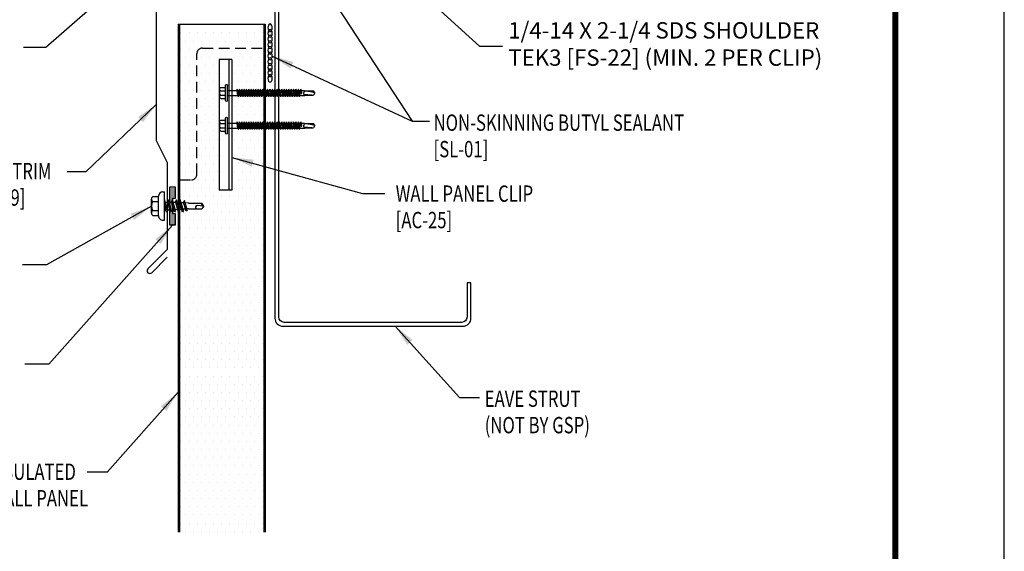
# Model space of a CAD drawing. Units: inches. Extents: x 0 to 34, y 0 to 44.
# Drawn here: x 11.4 to 34, y 15.3 to 27.5 of the extents above; entities that cross this region are included whole.
import ezdxf
from ezdxf.enums import TextEntityAlignment as Align

# ---------------------------------------------------------------- set-up
doc = ezdxf.new("R2010")
doc.units = ezdxf.units.IN
doc.header["$LTSCALE"] = 2
doc.header["$MEASUREMENT"] = 0
doc.linetypes.add('DOT', pattern=[0.25, 0, -0.25])
doc.linetypes.add('HIDDEN2', pattern=[0.1875, 0.125, -0.0625])
doc.layers.get('0').update_dxf_attribs({"linetype": 'CONTINUOUS'})
doc.layers.get('DEFPOINTS').update_dxf_attribs({"linetype": 'CONTINUOUS'})
for name, color, linetype in [('BORDERLINE', 2, 'CONTINUOUS'), ('BUTYL', 9, 'CONTINUOUS'), ('CLIP', 5, 'CONTINUOUS'), ('DIM', 2, 'CONTINUOUS'), ('FASTENER', 9, 'CONTINUOUS'), ('insul', 8, 'CONTINUOUS'), ('LiteGauge', 1, 'CONTINUOUS'), ('PANEL', 11, 'CONTINUOUS'), ('SEAL', 7, 'CONTINUOUS'), ('SEALANT', 8, 'CONTINUOUS'), ('T-BLK', 2, 'CONTINUOUS'), ('TEXT', 2, 'CONTINUOUS'), ('TRIM', 6, 'CONTINUOUS')]:
    doc.layers.add(name, color=color, linetype=linetype)
doc.styles.add('ROMAND', font='romand', dxfattribs={"height": 0.075})
doc.styles.add('ROMANS', font='ROMANS.SHX', dxfattribs={"width": 0.75})
doc.styles.add('TEXT1', font='ROMANS', dxfattribs={"width": 0.75, "height": 0.375})
doc.dimstyles.new('PLAN$7', dxfattribs={"dimtxt": 0.375, "dimasz": 0.125, "dimexe": 0.0625, "dimexo": 0.125, "dimgap": 0.0625, "dimtad": 1, "dimdec": 4, "dimzin": 3, "dimdsep": 46, "dimlunit": 4, "dimtxsty": 'TEXT1', "dimblk": 'ARCHTICK', "dimcen": 0.0625, "dimclrd": 7, "dimclre": 7, "dimclrt": 2, "dimadec": 3, "dimazin": 0, "dimtfac": 0.666667, "dimtdec": 4, "dimtmove": 0, "dimatfit": 2, "dimfxl": 1, "dimtvp": 1, "dimfrac": 2, "dimtolj": 1, "dimtzin": 3, "dimarcsym": 0})

# ---------------------------------------------------------------- blocks, each defined once
blk = doc.blocks.new('A$C71D95179')
at = {"layer": 'BORDERLINE', "const_width": 0.14}
blk.add_lwpolyline([(-16.67, -25.629), (12.33, -25.629), (12.33, 15.371), (-16.67, 15.371)], close=True, dxfattribs=at)
at = {"layer": 'T-BLK', "color": 6, "style": 'ROMAND', "width": 1.25}
for tag, height, p in [('DWGNO', 0.312, (9.624, 14.191)), ('TITLE', 0.625, (2.086, -18.084))]:
    blk.add_attdef(tag, text='', height=height, dxfattribs=at).set_placement(p, align=Align.MIDDLE_CENTER)
at = {"layer": 'T-BLK', "style": 'ROMANS', "width": 0.75}
for tag, p in [('APPLICATION', (-4.744, -19.72)), ('NOTES', (3.746, -19.72)), ('REV_MARK', (3.746, -20.858)), ('REV_DATE', (7.872, -20.858)), ('DRAFTSPERS', (-5.699, -21.997)), ('DRAW_DATE', (3.103, -21.997)), ('RELEASE_DATE', (3.103, -23.135))]:
    blk.add_attdef(tag, p, '', height=0.312, dxfattribs=at)
at = {"layer": 'TEXT', "style": 'TEXT1', "width": 0.75}
for tag, p in [('SCALE', (-5.7, -20.857)), ('CHECKER', (-5.7, -23.133))]:
    blk.add_attdef(tag, p, '', height=0.312, dxfattribs=at)
blk = doc.blocks.new('_ArchTick')
at = {"color": 0, "const_width": 0.15}
blk.add_lwpolyline([(-0.5, -0.5), (0.5, 0.5)], dxfattribs=at)
blk = doc.blocks.new('A$C72EB739A')
at = {"layer": 'BUTYL', "extrusion": (0, 0, -1)}
for centre in [(-0.263, 0.015), (-0.135, 0.015), (-0.006, 0.015), (0.122, 0.015), (0.251, 0.015)]:
    blk.add_ellipse(centre, major_axis=(-0.088, 0), ratio=0.552935, dxfattribs=at)
blk = doc.blocks.new('A$C400146F3')
at = {"layer": 'FASTENER'}
for p, q in [((-0.192, 0.106), (-0.192, -0.112)), ((-0.176, 0.122), (-0.067, 0.122)), ((-0.176, 0.047), (-0.067, 0.047)), ((-0.067, 0.17), (-0.067, -0.176)), ((-0.017, 0.17), (-0.017, -0.176)), ((-0.017, 0.16), (-0.017, -0.166)), ((-0.017, 0.056), (0.218, 0.056)), ((0.218, 0.056), (0.199, -0.062)), ((0.234, 0.083), (0.205, -0.089)), ((0.234, 0.083), (0.218, 0.056)), ((0.24, 0.056), (0.221, -0.062)), ((0.234, 0.083), (0.24, 0.056)), ((0.24, 0.056), (0.271, 0.056)), ((0.271, 0.056), (0.252, -0.062)), ((0.287, 0.083), (0.259, -0.089)), ((0.287, 0.083), (0.271, 0.056)), ((0.294, 0.056), (0.275, -0.062)), ((0.287, 0.083), (0.294, 0.056)), ((0.294, 0.056), (0.325, 0.056)), ((0.325, 0.056), (0.305, -0.062)), ((0.341, 0.083), (0.312, -0.089)), ((0.341, 0.083), (0.325, 0.056)), ((0.347, 0.056), (0.328, -0.062)), ((0.341, 0.083), (0.347, 0.056)), ((0.347, 0.056), (0.378, 0.056)), ((0.378, 0.056), (0.359, -0.062)), ((0.394, 0.083), (0.365, -0.089)), ((0.394, 0.083), (0.378, 0.056)), ((0.401, 0.056), (0.381, -0.062)), ((0.394, 0.083), (0.401, 0.056)), ((0.401, 0.056), (0.431, 0.056)), ((0.431, 0.056), (0.412, -0.062)), ((0.447, 0.083), (0.419, -0.089)), ((0.447, 0.083), (0.431, 0.056)), ((0.454, 0.056), (0.435, -0.062)), ((0.447, 0.083), (0.454, 0.056)), ((0.454, 0.056), (0.485, 0.056)), ((0.485, 0.056), (0.466, -0.062)), ((0.501, 0.083), (0.472, -0.089)), ((0.501, 0.083), (0.485, 0.056)), ((0.507, 0.056), (0.488, -0.062)), ((0.501, 0.083), (0.507, 0.056)), ((0.507, 0.056), (0.538, 0.056)), ((0.538, 0.056), (0.519, -0.062)), ((0.554, 0.083), (0.526, -0.089)), ((0.554, 0.083), (0.538, 0.056)), ((0.561, 0.056), (0.542, -0.062)), ((0.554, 0.083), (0.561, 0.056)), ((0.561, 0.056), (0.592, 0.056)), ((0.592, 0.056), (0.572, -0.062)), ((0.608, 0.083), (0.579, -0.089)), ((0.608, 0.083), (0.592, 0.056)), ((0.614, 0.056), (0.595, -0.062)), ((0.608, 0.083), (0.614, 0.056)), ((0.614, 0.056), (0.645, 0.056)), ((0.645, 0.056), (0.626, -0.062)), ((0.661, 0.083), (0.632, -0.089)), ((0.661, 0.083), (0.645, 0.056)), ((0.668, 0.056), (0.648, -0.062)), ((0.661, 0.083), (0.668, 0.056)), ((0.668, 0.056), (0.698, 0.056)), ((0.698, 0.056), (0.679, -0.062)), ((0.714, 0.083), (0.686, -0.089)), ((0.714, 0.083), (0.698, 0.056)), ((0.721, 0.056), (0.702, -0.062)), ((0.714, 0.083), (0.721, 0.056)), ((0.721, 0.056), (0.752, 0.056)), ((0.752, 0.056), (0.733, -0.062)), ((0.768, 0.083), (0.739, -0.089)), ((0.768, 0.083), (0.752, 0.056)), ((0.774, 0.056), (0.755, -0.062)), ((0.768, 0.083), (0.774, 0.056)), ((0.774, 0.056), (0.805, 0.056)), ((0.805, 0.056), (0.786, -0.062)), ((0.821, 0.083), (0.793, -0.089)), ((0.821, 0.083), (0.805, 0.056)), ((0.828, 0.056), (0.809, -0.062)), ((0.821, 0.083), (0.828, 0.056)), ((0.828, 0.056), (0.86, 0.056)), ((0.86, 0.056), (0.84, -0.062)), ((0.876, 0.083), (0.847, -0.089)), ((0.876, 0.083), (0.86, 0.056)), ((0.882, 0.056), (0.863, -0.062)), ((0.876, 0.083), (0.882, 0.056)), ((0.882, 0.056), (0.914, 0.056)), ((0.914, 0.056), (0.895, -0.062)), ((0.93, 0.083), (0.901, -0.089)), ((0.93, 0.083), (0.914, 0.056)), ((0.936, 0.056), (0.917, -0.062)), ((0.93, 0.083), (0.936, 0.056)), ((0.936, 0.056), (0.968, 0.056)), ((0.968, 0.056), (0.949, -0.062)), ((0.984, 0.083), (0.956, -0.089)), ((0.984, 0.083), (0.968, 0.056)), ((0.991, 0.056), (0.972, -0.062)), ((0.984, 0.083), (0.991, 0.056)), ((0.991, 0.056), (1.023, 0.056)), ((1.023, 0.056), (1.003, -0.062)), ((1.039, 0.083), (1.01, -0.089)), ((1.039, 0.083), (1.023, 0.056)), ((1.045, 0.056), (1.026, -0.062)), ((1.039, 0.083), (1.045, 0.056)), ((1.045, 0.056), (1.077, 0.056)), ((1.077, 0.056), (1.058, -0.062)), ((1.093, 0.083), (1.064, -0.089)), ((1.093, 0.083), (1.077, 0.056)), ((1.099, 0.056), (1.08, -0.062)), ((1.093, 0.083), (1.099, 0.056)), ((1.099, 0.056), (1.131, 0.056)), ((1.131, 0.056), (1.112, -0.062)), ((1.147, 0.083), (1.119, -0.089)), ((1.147, 0.083), (1.131, 0.056)), ((1.154, 0.056), (1.135, -0.062)), ((1.147, 0.083), (1.154, 0.056)), ((1.154, 0.056), (1.186, 0.056)), ((1.186, 0.056), (1.166, -0.062)), ((1.202, 0.083), (1.173, -0.089)), ((1.202, 0.083), (1.186, 0.056)), ((1.208, 0.056), (1.189, -0.062)), ((1.202, 0.083), (1.208, 0.056)), ((1.208, 0.056), (1.24, 0.056)), ((1.24, 0.056), (1.221, -0.062)), ((1.256, 0.083), (1.227, -0.089)), ((1.256, 0.083), (1.24, 0.056)), ((1.263, 0.056), (1.243, -0.062)), ((1.256, 0.083), (1.263, 0.056)), ((1.263, 0.056), (1.294, 0.056)), ((1.294, 0.056), (1.275, -0.062)), ((1.31, 0.083), (1.282, -0.089)), ((1.31, 0.083), (1.294, 0.056)), ((1.317, 0.056), (1.298, -0.062)), ((1.31, 0.083), (1.317, 0.056)), ((1.317, 0.056), (1.349, 0.056)), ((1.349, 0.056), (1.33, -0.062)), ((1.365, 0.083), (1.336, -0.089)), ((1.365, 0.083), (1.349, 0.056)), ((1.371, 0.056), (1.352, -0.062)), ((1.365, 0.083), (1.371, 0.056)), ((1.371, 0.056), (1.403, 0.056)), ((1.403, 0.056), (1.384, -0.062)), ((1.419, 0.083), (1.39, -0.089)), ((1.419, 0.083), (1.403, 0.056)), ((1.426, 0.056), (1.406, -0.062)), ((1.419, 0.083), (1.426, 0.056)), ((1.426, 0.056), (1.457, 0.056)), ((1.457, 0.056), (1.438, -0.062)), ((1.474, 0.083), (1.445, -0.089)), ((1.474, 0.083), (1.457, 0.056)), ((1.48, 0.056), (1.461, -0.062)), ((1.474, 0.083), (1.48, 0.056)), ((1.48, 0.056), (1.512, 0.056)), ((1.512, 0.056), (1.493, -0.062)), ((1.528, 0.083), (1.499, -0.089)), ((1.528, 0.083), (1.512, 0.056)), ((1.534, 0.056), (1.515, -0.062)), ((1.528, 0.083), (1.534, 0.056)), ((1.534, 0.056), (1.566, 0.056)), ((1.566, 0.056), (1.547, -0.062)), ((1.582, 0.083), (1.553, -0.089)), ((1.582, 0.083), (1.566, 0.056)), ((1.589, 0.056), (1.569, -0.062)), ((1.582, 0.083), (1.589, 0.056)), ((1.589, 0.056), (1.62, 0.056)), ((1.62, 0.056), (1.601, -0.062)), ((1.636, 0.083), (1.608, -0.089)), ((1.636, 0.083), (1.62, 0.056)), ((1.643, 0.056), (1.624, -0.062)), ((1.636, 0.083), (1.643, 0.056)), ((1.643, 0.056), (1.757, 0.056)), ((1.666, 0.001), (1.655, -0.062)), ((1.681, 0.025), (1.662, -0.089)), ((1.681, 0.025), (1.666, 0.001)), ((1.681, 0.025), (1.687, -0.003)), ((1.918, 0.047), (1.735, 0.031)), ((1.757, 0.056), (1.766, 0.047)), ((1.766, 0.047), (1.954, 0.047)), ((1.983, -0.004), (1.954, 0.047)), ((-0.176, -0.053), (-0.067, -0.053)), ((-0.176, -0.128), (-0.067, -0.128)), ((-0.017, -0.062), (0.199, -0.062)), ((0.199, -0.062), (0.205, -0.089)), ((0.221, -0.062), (0.205, -0.089)), ((0.221, -0.062), (0.252, -0.062)), ((0.252, -0.062), (0.259, -0.089)), ((0.275, -0.062), (0.259, -0.089)), ((0.275, -0.062), (0.305, -0.062)), ((0.305, -0.062), (0.312, -0.089)), ((0.328, -0.062), (0.312, -0.089)), ((0.328, -0.062), (0.359, -0.062)), ((0.359, -0.062), (0.365, -0.089)), ((0.381, -0.062), (0.365, -0.089)), ((0.381, -0.062), (0.412, -0.062)), ((0.412, -0.062), (0.419, -0.089)), ((0.435, -0.062), (0.419, -0.089)), ((0.435, -0.062), (0.466, -0.062)), ((0.466, -0.062), (0.472, -0.089)), ((0.488, -0.062), (0.472, -0.089)), ((0.488, -0.062), (0.519, -0.062)), ((0.519, -0.062), (0.526, -0.089)), ((0.542, -0.062), (0.526, -0.089)), ((0.542, -0.062), (0.572, -0.062)), ((0.572, -0.062), (0.579, -0.089)), ((0.595, -0.062), (0.579, -0.089)), ((0.595, -0.062), (0.626, -0.062)), ((0.626, -0.062), (0.632, -0.089)), ((0.648, -0.062), (0.632, -0.089)), ((0.648, -0.062), (0.679, -0.062)), ((0.679, -0.062), (0.686, -0.089)), ((0.702, -0.062), (0.686, -0.089)), ((0.702, -0.062), (0.733, -0.062)), ((0.733, -0.062), (0.739, -0.089)), ((0.755, -0.062), (0.739, -0.089)), ((0.755, -0.062), (0.786, -0.062)), ((0.786, -0.062), (0.793, -0.089)), ((0.809, -0.062), (0.793, -0.089)), ((0.809, -0.062), (0.84, -0.062)), ((0.84, -0.062), (0.847, -0.089)), ((0.863, -0.062), (0.847, -0.089)), ((0.863, -0.062), (0.895, -0.062)), ((0.895, -0.062), (0.901, -0.089)), ((0.917, -0.062), (0.901, -0.089)), ((0.917, -0.062), (0.949, -0.062)), ((0.949, -0.062), (0.956, -0.089)), ((0.972, -0.062), (0.956, -0.089)), ((0.972, -0.062), (1.003, -0.062)), ((1.003, -0.062), (1.01, -0.089)), ((1.026, -0.062), (1.01, -0.089)), ((1.026, -0.062), (1.058, -0.062)), ((1.058, -0.062), (1.064, -0.089)), ((1.08, -0.062), (1.064, -0.089)), ((1.08, -0.062), (1.112, -0.062)), ((1.112, -0.062), (1.119, -0.089)), ((1.135, -0.062), (1.119, -0.089)), ((1.135, -0.062), (1.166, -0.062)), ((1.166, -0.062), (1.173, -0.089)), ((1.189, -0.062), (1.173, -0.089)), ((1.189, -0.062), (1.221, -0.062)), ((1.221, -0.062), (1.227, -0.089)), ((1.243, -0.062), (1.227, -0.089)), ((1.243, -0.062), (1.275, -0.062)), ((1.275, -0.062), (1.282, -0.089)), ((1.298, -0.062), (1.282, -0.089)), ((1.298, -0.062), (1.33, -0.062)), ((1.33, -0.062), (1.336, -0.089)), ((1.352, -0.062), (1.336, -0.089)), ((1.352, -0.062), (1.384, -0.062)), ((1.384, -0.062), (1.39, -0.089)), ((1.406, -0.062), (1.39, -0.089)), ((1.406, -0.062), (1.438, -0.062)), ((1.438, -0.062), (1.445, -0.089)), ((1.461, -0.062), (1.445, -0.089)), ((1.461, -0.062), (1.493, -0.062)), ((1.493, -0.062), (1.499, -0.089)), ((1.515, -0.062), (1.499, -0.089)), ((1.515, -0.062), (1.547, -0.062)), ((1.547, -0.062), (1.553, -0.089)), ((1.569, -0.062), (1.553, -0.089)), ((1.569, -0.062), (1.601, -0.062)), ((1.601, -0.062), (1.608, -0.089)), ((1.624, -0.062), (1.608, -0.089)), ((1.624, -0.062), (1.655, -0.062)), ((1.655, -0.062), (1.662, -0.089)), ((1.678, -0.062), (1.662, -0.089)), ((1.687, -0.003), (1.678, -0.062)), ((1.678, -0.062), (1.738, -0.062)), ((1.738, -0.062), (1.747, -0.053)), ((1.747, -0.053), (1.954, -0.053)), ((1.971, -0.025), (1.755, -0.044)), ((1.983, -0.004), (1.844, -0.036)), ((1.983, -0.004), (1.954, -0.053))]:
    blk.add_line(p, q, dxfattribs=at)
for centre, radius, start, end in [((-0.176, 0.106), 0.016, 90, 180), ((-0.176, 0.063), 0.016, 180, 270), ((-0.176, 0.031), 0.016, 90, 180), ((-0.042, 0.17), 0.025, 0, 180), ((1.806, 0.009), 0.0741, 162.9462, 225.8545), ((-0.176, -0.037), 0.016, 180, 270), ((-0.176, -0.069), 0.016, 90, 180), ((-0.176, -0.112), 0.016, 180, 270), ((-0.042, -0.176), 0.025, 180, 0)]:
    blk.add_arc(centre, radius, start, end, dxfattribs=at)
blk = doc.blocks.new('MB_DW4')
at = {"layer": 'FASTENER'}
for p, q in [((-0.217, 0.305), (-0.217, 0.171)), ((-0.163, 0.337), (0.159, 0.337)), ((-0.108, 0.305), (-0.108, 0.171)), ((0.105, 0.305), (0.105, 0.171)), ((0.214, 0.305), (0.214, 0.171)), ((-0.326, 0.071), (-0.326, 0.037)), ((-0.326, 0.037), (0.322, 0.037)), ((-0.226, 0.171), (0.214, 0.171)), ((-0.141, -0.014), (0.037, 0.037)), ((-0.105, -0.034), (0.137, 0.035)), ((-0.088, 0.037), (-0.088, 0.001)), ((-0.088, 0.037), (0.085, 0.037)), ((0.085, 0.037), (0.134, 0.037)), ((0.085, 0.02), (0.085, -0.041)), ((0.137, 0.035), (0.134, 0.037)), ((0.322, 0.071), (0.322, 0.037)), ((-0.105, -0.034), (-0.141, -0.014)), ((-0.141, -0.105), (0.102, -0.036)), ((-0.105, -0.125), (-0.141, -0.105)), ((-0.141, -0.196), (0.102, -0.127)), ((-0.105, -0.216), (-0.141, -0.196)), ((-0.141, -0.287), (0.102, -0.217)), ((-0.105, -0.125), (0.137, -0.056)), ((-0.105, -0.216), (0.137, -0.147)), ((-0.088, -0.029), (-0.088, -0.09)), ((-0.088, -0.12), (-0.088, -0.181)), ((-0.084, -0.27), (-0.088, -0.211)), ((0.084, -0.223), (0.085, -0.211)), ((0.085, -0.071), (0.085, -0.131)), ((0.085, -0.162), (0.085, -0.211)), ((0.137, -0.056), (0.102, -0.036)), ((0.137, -0.147), (0.102, -0.127)), ((0.137, -0.238), (0.102, -0.217)), ((-0.105, -0.307), (-0.141, -0.287)), ((-0.141, -0.378), (0.102, -0.308)), ((-0.105, -0.398), (-0.141, -0.378)), ((-0.122, -0.463), (0.089, -0.403)), ((-0.105, -0.307), (0.137, -0.238)), ((-0.105, -0.398), (0.137, -0.328)), ((-0.086, -0.483), (0.124, -0.423)), ((-0.078, -0.36), (-0.082, -0.3)), ((-0.071, -0.449), (-0.075, -0.389)), ((0.063, -0.515), (0.068, -0.439)), ((0.071, -0.408), (0.075, -0.346)), ((0.077, -0.315), (0.082, -0.253)), ((0.124, -0.423), (0.089, -0.403)), ((0.137, -0.328), (0.102, -0.308)), ((-0.086, -0.483), (-0.122, -0.463)), ((-0.066, -0.516), (-0.069, -0.478)), ((-0.066, -0.516), (-0.066, -0.82)), ((0.063, -0.516), (0.063, -0.82)), ((-0.002, -0.866), (-0.066, -0.82)), ((-0.003, -0.854), (0.009, -0.714)), ((-0.002, -0.866), (0.063, -0.82))]:
    blk.add_line(p, q, dxfattribs=at)
for centre, radius, start, end in [((-0.163, 0.274), 0.0628, 29.8754, 150.1246), ((-0.002, 0.141), 0.196, 56.9974, 123.0026), ((0.159, 0.274), 0.0628, 29.8754, 150.1246), ((-0.226, 0.071), 0.1, 90, 180), ((0.222, 0.071), 0.1, 0, 90), ((-0.036, -0.723), 0.0461, 11.1445, 130.906), ((0.073, -0.516), 0.01, 175.9484, 180), ((0.039, -0.855), 0.0422, 55.4585, 194.8454)]:
    blk.add_arc(centre, radius, start, end, dxfattribs=at)
blk = doc.blocks.new('A$C008A27F6')
at = {"layer": 'SEALANT'}
h = blk.add_hatch(dxfattribs=at)
h.set_pattern_fill('DOTS', color=251, scale=0.1875, angle=270)
h.set_pattern_definition([(270, (92.795504, -23.428332), (0.01171875, -0.005859375), [0, -0.01171875])])
h.paths.add_polyline_path([(-0.103, -0.057), (0.236, -0.057), (0.236, -0.118), (0.509, -0.118), (0.509, 0.005), (-0.375, 0.005), (-0.375, -0.118), (-0.103, -0.118)])
at = {"layer": 'SEALANT', "color": 9}
blk.add_lwpolyline([(-0.103, -0.057), (-0.103, -0.118), (-0.375, -0.118), (-0.375, 0.005), (0.509, 0.005), (0.509, -0.118), (0.236, -0.118), (0.236, -0.057)], close=True, dxfattribs=at)

msp = doc.modelspace()

# ---------------------------------------------------------------- hatches: boundary and pattern name
at = {"layer": 'insul'}
h = msp.add_hatch(dxfattribs=at)
h.set_pattern_fill('DOTS', color=256, scale=3, style=0)
h.set_pattern_definition([(0, (-60.55498, -186.38248), (0.09375, 0.1875), [0, -0.1875])])
h.paths.add_polyline_path([(16.984077, 25.753028), (16.981198, 25.753028), (16.965119, 25.725846), (16.958626, 25.753028), (16.927802, 25.753028), (16.911723, 25.725846), (16.90523, 25.753028), (16.874406, 25.753028), (16.858327, 25.725846), (16.851834, 25.753028), (16.82101, 25.753028), (16.804931, 25.725846), (16.798439, 25.753028), (16.26754, 25.753028), (16.26754, 25.12042), (16.817605, 25.12042), (16.833683, 25.147602), (16.840176, 25.12042), (16.871, 25.12042), (16.887079, 25.147602), (16.893572, 25.12042), (16.924396, 25.12042), (16.940475, 25.147602), (16.946968, 25.12042), (16.977792, 25.12042), (16.984077, 25.131046)], flags=17)
edge = h.paths.add_edge_path()
edge.add_line((15.047073, 15.722082), (16.984077, 15.722082))
edge.add_line((16.984077, 15.722082), (16.984077, 25.003028))
edge.add_line((16.984077, 25.003028), (16.981198, 25.003028))
edge.add_line((16.981198, 25.003028), (16.965119, 24.975846))
edge.add_line((16.965119, 24.975846), (16.958626, 25.003028))
edge.add_line((16.958626, 25.003028), (16.927802, 25.003028))
edge.add_line((16.927802, 25.003028), (16.911723, 24.975846))
edge.add_line((16.911723, 24.975846), (16.90523, 25.003028))
edge.add_line((16.90523, 25.003028), (16.874406, 25.003028))
edge.add_line((16.874406, 25.003028), (16.858327, 24.975846))
edge.add_line((16.858327, 24.975846), (16.851834, 25.003028))
edge.add_line((16.851834, 25.003028), (16.82101, 25.003028))
edge.add_line((16.82101, 25.003028), (16.804931, 24.975846))
edge.add_line((16.804931, 24.975846), (16.798439, 25.003028))
edge.add_line((16.798439, 25.003028), (16.26754, 25.003028))
edge.add_line((16.26754, 25.003028), (16.26754, 23.568335))
edge.add_line((16.26754, 23.568335), (15.981724, 23.568335))
edge.add_line((15.981724, 23.568335), (15.981724, 24.936724))
edge.add_line((15.981724, 24.936724), (15.924093, 24.936724))
edge.add_arc((15.924093, 24.952724), 0.016, 180, 270, ccw=False)
edge.add_line((15.908093, 24.952724), (15.908093, 25.170724))
edge.add_arc((15.924093, 25.170724), 0.016, 90, 180, ccw=False)
edge.add_line((15.924093, 25.186724), (15.981724, 25.186724))
edge.add_line((15.981724, 25.186724), (15.981724, 25.686724))
edge.add_line((15.981724, 25.686724), (15.924093, 25.686724))
edge.add_arc((15.924093, 25.702724), 0.016, 180, 270, ccw=False)
edge.add_line((15.908093, 25.702724), (15.908093, 25.920724))
edge.add_arc((15.924093, 25.920724), 0.016, 90, 180, ccw=False)
edge.add_line((15.924093, 25.936724), (15.981724, 25.936724))
edge.add_line((15.981724, 25.936724), (15.981724, 26.568335))
edge.add_line((15.981724, 26.568335), (16.26754, 26.568335))
edge.add_line((16.26754, 26.568335), (16.26754, 25.87042))
edge.add_line((16.26754, 25.87042), (16.817605, 25.87042))
edge.add_line((16.817605, 25.87042), (16.833683, 25.897602))
edge.add_line((16.833683, 25.897602), (16.840176, 25.87042))
edge.add_line((16.840176, 25.87042), (16.871, 25.87042))
edge.add_line((16.871, 25.87042), (16.887079, 25.897602))
edge.add_line((16.887079, 25.897602), (16.893572, 25.87042))
edge.add_line((16.893572, 25.87042), (16.924396, 25.87042))
edge.add_line((16.924396, 25.87042), (16.940475, 25.897602))
edge.add_line((16.940475, 25.897602), (16.946968, 25.87042))
edge.add_line((16.946968, 25.87042), (16.977792, 25.87042))
edge.add_line((16.977792, 25.87042), (16.984077, 25.881046))
edge.add_line((16.984077, 25.881046), (16.984077, 27.383589))
edge.add_line((16.984077, 27.383589), (15.047073, 27.383589))
edge.add_line((15.047073, 27.383589), (15.047073, 15.722082))

# ---------------------------------------------------------------- linework, layer by layer
at = {"layer": 'CLIP'}
for p, q in [((15.981724, 26.568335), (15.981724, 23.568335)), ((16.26754, 26.568335), (15.981724, 26.568335)), ((16.202211, 26.568335), (16.202211, 23.568335)), ((16.26754, 26.568335), (16.26754, 23.568335)), ((16.26754, 23.568335), (15.981724, 23.568335))]:
    msp.add_line(p, q, dxfattribs=at)
at = {"layer": 'DEFPOINTS'}
msp.add_lwpolyline([(0, 0), (34, 0), (34, 44), (0, 44)], close=True, dxfattribs=at)
at = {"layer": 'DIM', "linetype": 'DOT'}
msp.add_line((14.477078, 33.834234), (15.036325, 27.383589), dxfattribs=at)
at = {"layer": 'LiteGauge'}
msp.add_lwpolyline([(20.982957, 28.576522), (20.982957, 27.776221), (21.072957, 27.776221), (21.072957, 28.572447, 0.438779893), (20.869887, 28.759299), (17.430592, 28.460257, 0.390066687), (17.258663, 28.273405), (17.258663, 20.63343, 0.414213562), (17.446163, 20.44593), (21.571163, 20.44593, 0.414213562), (21.758663, 20.63343), (21.758663, 21.44593), (21.668663, 21.44593), (21.668663, 20.66093, -0.414213562), (21.543663, 20.53593), (17.473663, 20.53593, -0.414213562), (17.348663, 20.66093), (17.348663, 28.248101, -0.390066687), (17.463282, 28.372669), (20.881422, 28.669948, -0.438779893)], format="xyb", close=True, dxfattribs=at)
at = {"layer": 'PANEL'}
for points in [[(15.036325, 27.383589), (15.036325, 15.722082)], [(15.036325, 27.383589), (17.036325, 27.383589)], [(15.067823, 27.383589), (15.067823, 15.722082)], [(17.004827, 27.383589), (17.004827, 15.722082)], [(17.036325, 27.383589), (17.036325, 15.722082)]]:
    msp.add_lwpolyline(points, dxfattribs=at)
at = {"layer": 'PANEL', "linetype": 'HIDDEN2'}
msp.add_lwpolyline([(15.067823, 23.808243), (15.34287, 23.808243, 0.414213562), (15.46787, 23.933243), (15.46787, 26.703457, -0.414213562), (15.59287, 26.828457), (17.004827, 26.828457)], format="xyb", dxfattribs=at)
at = {"layer": 'TRIM'}
for p, q in [((14.534909, 31.337767), (14.534909, 24.706401)), ((14.534909, 24.706401), (14.784909, 24.206401)), ((14.784909, 24.206401), (14.784909, 22.206401)), ((14.784909, 22.206401), (14.342967, 21.76446)), ((14.784909, 22.029625), (14.431355, 21.676071))]:
    msp.add_line(p, q, dxfattribs=at)
msp.add_arc((14.387161, 21.720266), 0.0625, 135, 315, dxfattribs=at)

# ---------------------------------------------------------------- block references
at = {"layer": 'BUTYL', "rotation": 90}
for p in [(17.162395, 27.044966), (17.162395, 26.398187)]:
    msp.add_blockref('A$C72EB739A', p, dxfattribs=at)
at = {"layer": 'FASTENER', "xscale": -1, "rotation": 180}
for p in [(16.189382, 25.79784), (16.189382, 25.04784)]:
    msp.add_blockref('A$C400146F3', p, dxfattribs=at)
at = {"layer": 'FASTENER', "rotation": 90.0000000000005}
msp.add_blockref('MB_DW4', (14.759286, 23.208148), dxfattribs=at)
at = {"layer": 'SEAL'}
msp.add_blockref('A$C71D95179', (19.169993, 26.884243), dxfattribs=at)
at = {"layer": 'SEALANT', "rotation": 90}
msp.add_blockref('A$C008A27F6', (14.85199, 23.13965), dxfattribs=at)

# ---------------------------------------------------------------- texts
at = {"layer": 'TEXT', "style": 'TEXT1', "width": 0.75}
for s, p in [('NON-SKINNING BUTYL SEALANT ', (20.900423, 24.932042)), ('[SL-01]', (20.900423, 24.324899)), ('EAVE TRIM', (10.239663, 23.820492)), ('[TR-19]', (10.239663, 23.213349)), ('WALL PANEL CLIP', (20.031271, 23.303466)), ('[AC-25]', (20.031271, 22.696323)), ('EAVE STRUT', (22.073677, 18.59753)), ('(NOT BY GSP)', (22.073677, 17.990387)), ('INSULATED', (10.634087, 16.92138)), ('WALL PANEL', (10.70818, 16.314237))]:
    msp.add_text(s, height=0.375, dxfattribs=at).set_placement(p)
at = {"layer": 'TEXT', "insert": (22.613762, 27.425415), "char_height": 0.375, "attachment_point": 1, "style": 'TEXT1'}
msp.add_mtext_dynamic_manual_height_columns('1/4-14 X 2-1/4 SDS SHOULDER TEK3 [FS-22] (MIN. 2 PER CLIP)', width=8.00835539, gutter_width=1.875, heights=[0], dxfattribs=at)

# ---------------------------------------------------------------- leaders
at = {"layer": 'TEXT'}
for points in [[(14.74627, 29.253885), (12.003971, 26.842258), (11.490627, 26.842258)], [(18.159841, 28.597535), (20.410024, 25.150709), (20.804711, 25.150709)], [(20.547542, 28.164472), (21.952304, 26.877602), (22.479555, 26.877602)], [(17.196163, 26.648791), (20.410024, 25.150709), (20.804711, 25.150709)], [(14.534909, 25.535593), (12.920258, 23.994662), (12.489431, 23.994662)], [(16.26754, 24.321998), (19.266201, 23.493793), (19.782703, 23.493793)], [(14.422711, 23.201709), (12.016264, 21.858009), (11.467464, 21.858009)], [(14.908807, 22.764383), (12.066495, 19.579959), (11.517694, 19.579959)], [(20.022276, 20.44593), (21.497934, 18.810984), (21.952982, 18.810984)], [(15.036325, 18.931229), (13.406762, 17.097776), (12.946899, 17.097776)]]:
    msp.add_leader(points, dimstyle='PLAN$7', override={"dimscale": 4, "dimtad": 0, "dimclrt": 256}, dxfattribs=at)

doc.saveas('drawing.dxf')
